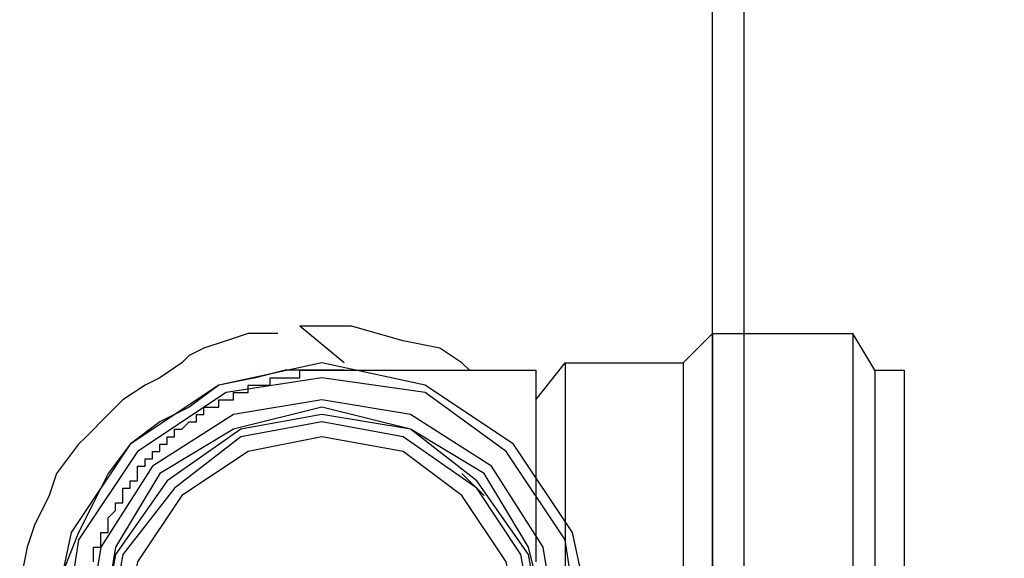
# Model space of a CAD drawing. Extents: x 31774 to 99899, y -21314 to 4594.
# Drawn here: x 32470 to 32493, y -2295 to -2282 of the extents above; entities that cross this region are included whole.
import ezdxf

# ---------------------------------------------------------------- set-up
doc = ezdxf.new("R2010")
doc.units = 0
doc.layers.get('0').update_dxf_attribs({"color": 2, "linetype": 'CONTINUOUS'})

msp = doc.modelspace()

# ---------------------------------------------------------------- linework, layer by layer
at = {"color": 7, "lineweight": 25}
msp.add_line((32486.356, -3029.186), (32486.356, -2189.186), dxfattribs=at)
at = {"color": 7}
msp.add_lwpolyline([(32487.11, -2200.642), (32487.11, -2393.915), (32568.373, -2397.335, 0.202008), (32617.779, -2378.219, 0.209959), (32650.96, -2297.278, 0.209959), (32617.779, -2216.338, 0.202008), (32568.373, -2197.222)], format="xyb", close=True, dxfattribs=at)
at = {"color": 2}
for points in [[(32477.47, -2290.703), (32476.403, -2289.814)], [(32477.114, -2289.814), (32476.403, -2289.814)], [(32477.647, -2289.814), (32477.114, -2289.814)], [(32478.891, -2290.169), (32477.647, -2289.814)], [(32474.626, -2290.169), (32474.093, -2290.347)], [(32475.159, -2289.992), (32474.626, -2290.169)], [(32475.87, -2289.992), (32475.159, -2289.992)], [(32479.78, -2290.347), (32478.891, -2290.169)], [(32485.645, -2290.703), (32486.356, -2289.992)], [(32486.356, -2289.992), (32489.733, -2289.992)], [(32486.356, -2289.992), (32486.356, -2297.278)], [(32490.266, -2290.88), (32489.733, -2289.992)], [(32489.733, -2289.992), (32489.733, -2297.278)], [(32474.093, -2290.347), (32473.737, -2290.525)], [(32480.313, -2290.703), (32479.78, -2290.347)], [(32473.737, -2290.525), (32473.56, -2290.703)], [(32483.512, -2297.278), (32482.979, -2294.79), (32481.557, -2292.658), (32479.425, -2291.236), (32476.936, -2290.703), (32474.448, -2291.236), (32472.316, -2292.658), (32470.894, -2294.79), (32470.361, -2297.278), (32470.894, -2299.767), (32472.316, -2301.899), (32474.448, -2303.321), (32476.936, -2303.854), (32479.425, -2303.321), (32481.557, -2301.899), (32482.979, -2299.767), (32483.512, -2297.278)], [(32473.56, -2290.703), (32473.026, -2291.058)], [(32475.337, -2290.88), (32475.337, -2290.88)], [(32475.337, -2290.88), (32475.337, -2290.88)], [(32475.337, -2290.88), (32475.337, -2290.88)], [(32475.337, -2290.88), (32475.337, -2290.88)], [(32475.337, -2290.88), (32475.337, -2290.88)], [(32475.337, -2290.88), (32475.337, -2290.88)], [(32475.337, -2290.88), (32475.337, -2290.88)], [(32475.337, -2290.88), (32475.337, -2290.88)], [(32475.337, -2290.88), (32475.337, -2290.88)], [(32475.337, -2290.88), (32475.337, -2290.88)], [(32475.337, -2290.88), (32475.337, -2290.88)], [(32475.337, -2290.88), (32475.337, -2290.88)], [(32475.337, -2290.88), (32475.337, -2290.88)], [(32475.337, -2290.88), (32475.337, -2290.88)], [(32475.337, -2290.88), (32475.337, -2290.88)], [(32475.337, -2290.88), (32475.337, -2290.88)], [(32475.337, -2290.88), (32475.337, -2290.88)], [(32475.337, -2290.88), (32475.337, -2290.88)], [(32475.337, -2290.88), (32475.337, -2290.88)], [(32475.337, -2290.88), (32475.337, -2290.88)], [(32475.337, -2290.88), (32475.337, -2290.88)], [(32475.337, -2290.88), (32475.337, -2290.88)], [(32475.337, -2290.88), (32475.337, -2290.88)], [(32475.337, -2290.88), (32475.337, -2290.88)], [(32475.337, -2290.88), (32475.337, -2290.88)], [(32475.337, -2290.88), (32475.337, -2290.88)], [(32475.337, -2290.88), (32475.337, -2290.88)], [(32475.337, -2290.88), (32475.337, -2290.88)], [(32476.048, -2290.88), (32475.337, -2291.058)], [(32475.515, -2290.703), (32475.515, -2290.703)], [(32475.515, -2290.703), (32475.515, -2290.703)], [(32475.515, -2290.703), (32475.515, -2290.703)], [(32475.515, -2290.703), (32475.515, -2290.703)], [(32475.515, -2290.703), (32475.515, -2290.703)], [(32475.515, -2290.703), (32475.515, -2290.703)], [(32475.515, -2290.703), (32475.515, -2290.703)], [(32475.515, -2290.703), (32475.515, -2290.703)], [(32475.515, -2290.703), (32475.515, -2290.703)], [(32475.515, -2290.703), (32475.515, -2290.703)], [(32475.515, -2290.703), (32475.515, -2290.703)], [(32475.515, -2290.703), (32475.515, -2290.703)], [(32475.515, -2290.703), (32475.515, -2290.703)], [(32475.515, -2290.703), (32475.515, -2290.703)], [(32475.515, -2290.703), (32475.515, -2290.703)], [(32475.515, -2290.703), (32475.515, -2290.703)], [(32475.515, -2290.703), (32475.515, -2290.703)], [(32475.515, -2290.703), (32475.515, -2290.703)], [(32475.515, -2290.703), (32475.515, -2290.703)], [(32475.515, -2290.703), (32475.515, -2290.703)], [(32475.515, -2290.703), (32475.515, -2290.703)], [(32475.515, -2290.703), (32475.515, -2290.703)], [(32475.515, -2290.703), (32475.515, -2290.703)], [(32475.515, -2290.703), (32475.515, -2290.703)], [(32475.515, -2290.703), (32475.515, -2290.703)], [(32475.515, -2290.703), (32475.515, -2290.703)], [(32475.515, -2290.703), (32475.515, -2290.703)], [(32476.936, -2290.88), (32476.048, -2290.88)], [(32476.403, -2291.058), (32476.403, -2290.88)], [(32476.403, -2290.88), (32476.403, -2290.88)], [(32476.403, -2290.88), (32476.403, -2290.88)], [(32476.403, -2290.88), (32476.403, -2290.88)], [(32476.403, -2290.88), (32476.581, -2290.88)], [(32476.581, -2290.88), (32476.581, -2290.88)], [(32476.581, -2290.88), (32476.581, -2290.88)], [(32476.581, -2290.88), (32476.581, -2290.88)], [(32476.581, -2290.88), (32476.581, -2290.88)], [(32476.581, -2290.88), (32476.581, -2290.88)], [(32476.581, -2290.88), (32476.759, -2290.88)], [(32476.759, -2290.88), (32476.759, -2290.88)], [(32476.759, -2290.88), (32476.759, -2290.88)], [(32476.759, -2290.88), (32476.759, -2290.88)], [(32476.759, -2290.88), (32476.759, -2290.88)], [(32476.759, -2290.88), (32476.936, -2290.88)], [(32477.47, -2290.88), (32476.936, -2290.88)], [(32476.936, -2290.88), (32476.936, -2290.88)], [(32476.936, -2290.88), (32476.936, -2290.88)], [(32476.936, -2290.88), (32476.936, -2290.88)], [(32476.936, -2290.88), (32476.936, -2290.88)], [(32476.936, -2290.88), (32476.936, -2290.88)], [(32476.936, -2290.88), (32477.114, -2290.88)], [(32477.114, -2290.88), (32477.114, -2290.88)], [(32477.114, -2290.88), (32477.114, -2290.88)], [(32477.114, -2290.88), (32477.114, -2290.88)], [(32477.114, -2290.88), (32477.114, -2290.88)], [(32477.114, -2290.88), (32477.292, -2290.88)], [(32477.292, -2290.88), (32477.292, -2290.88)], [(32477.292, -2290.88), (32477.292, -2290.88)], [(32477.292, -2290.88), (32477.292, -2290.88)], [(32477.292, -2290.88), (32477.292, -2290.88)], [(32477.292, -2290.88), (32477.47, -2290.88)], [(32477.47, -2290.88), (32477.47, -2290.88)], [(32477.47, -2290.88), (32477.47, -2290.88)], [(32477.47, -2290.88), (32477.47, -2290.88)], [(32477.47, -2290.88), (32477.47, -2290.88)], [(32477.47, -2290.88), (32477.647, -2290.88)], [(32477.647, -2290.88), (32477.647, -2290.88)], [(32477.647, -2290.88), (32477.825, -2290.88)], [(32477.647, -2290.88), (32477.647, -2290.88)], [(32477.647, -2290.88), (32477.647, -2290.88)], [(32477.647, -2290.88), (32477.647, -2290.88)], [(32477.647, -2290.88), (32477.647, -2290.88)], [(32477.825, -2290.88), (32477.825, -2290.88)], [(32477.825, -2290.88), (32477.825, -2290.88)], [(32477.825, -2290.88), (32477.825, -2290.88)], [(32477.825, -2290.88), (32477.825, -2290.88)], [(32477.825, -2290.88), (32477.825, -2290.88)], [(32477.825, -2290.88), (32477.825, -2290.88)], [(32477.825, -2290.88), (32477.825, -2290.88)], [(32477.825, -2290.88), (32477.825, -2290.88)], [(32477.825, -2290.88), (32477.825, -2290.88)], [(32477.825, -2290.88), (32477.825, -2290.88)], [(32477.825, -2290.88), (32477.825, -2290.88)], [(32477.825, -2290.88), (32477.825, -2290.88)], [(32477.825, -2290.88), (32477.825, -2290.88)], [(32477.825, -2290.88), (32477.825, -2290.88)], [(32477.825, -2290.88), (32477.825, -2290.88)], [(32477.825, -2290.88), (32477.825, -2290.88)], [(32477.825, -2290.88), (32477.825, -2290.88)], [(32477.825, -2290.88), (32477.825, -2290.88)], [(32477.825, -2290.88), (32477.825, -2290.88)], [(32477.825, -2290.88), (32477.825, -2290.88)], [(32477.825, -2290.88), (32477.825, -2290.88)], [(32477.825, -2290.88), (32477.825, -2290.88)], [(32477.825, -2290.88), (32477.825, -2290.88)], [(32477.825, -2290.88), (32477.825, -2290.88)], [(32477.825, -2290.88), (32477.825, -2290.88)], [(32477.825, -2290.88), (32477.825, -2290.88)], [(32477.825, -2290.88), (32477.825, -2290.88)], [(32477.825, -2290.88), (32477.825, -2290.88)], [(32477.825, -2290.88), (32477.825, -2290.88)], [(32477.825, -2290.88), (32478.003, -2290.88)], [(32478.003, -2290.88), (32478.003, -2290.88)], [(32478.003, -2290.88), (32478.003, -2290.88)], [(32478.003, -2290.88), (32478.003, -2290.88)], [(32478.003, -2290.88), (32478.003, -2290.88)], [(32478.003, -2290.88), (32478.003, -2290.88)], [(32478.003, -2290.88), (32478.003, -2290.88)], [(32478.003, -2290.88), (32478.003, -2290.88)], [(32478.003, -2290.88), (32478.003, -2290.88)], [(32478.003, -2290.88), (32478.003, -2290.88)], [(32478.003, -2290.88), (32478.003, -2290.88)], [(32478.003, -2290.88), (32478.003, -2290.88)], [(32478.003, -2290.88), (32478.003, -2290.88)], [(32478.003, -2290.88), (32478.003, -2290.88)], [(32478.003, -2290.88), (32478.003, -2290.88)], [(32478.003, -2290.88), (32478.003, -2290.88)], [(32478.003, -2290.88), (32478.003, -2290.88)], [(32478.003, -2290.88), (32478.003, -2290.88)], [(32478.003, -2290.88), (32478.003, -2290.88)], [(32478.003, -2290.88), (32478.003, -2290.88)], [(32478.003, -2290.88), (32478.003, -2290.88)], [(32478.003, -2290.88), (32478.003, -2290.88)], [(32478.003, -2290.88), (32478.003, -2290.88)], [(32478.003, -2290.88), (32478.181, -2290.88)], [(32478.181, -2290.88), (32478.181, -2290.88)], [(32478.181, -2290.88), (32478.181, -2290.88)], [(32478.181, -2290.88), (32478.181, -2290.88)], [(32478.181, -2290.88), (32478.181, -2290.88)], [(32478.181, -2290.88), (32478.181, -2290.88)], [(32478.181, -2290.88), (32478.181, -2290.88)], [(32478.181, -2290.88), (32478.181, -2290.88)], [(32478.181, -2290.88), (32478.181, -2290.88)], [(32478.181, -2290.88), (32478.181, -2290.88)], [(32478.181, -2290.88), (32478.181, -2290.88)], [(32478.181, -2290.88), (32478.181, -2290.88)], [(32478.181, -2290.88), (32478.181, -2290.88)], [(32478.181, -2290.88), (32478.181, -2290.88)], [(32478.181, -2290.88), (32478.181, -2290.88)], [(32478.181, -2290.88), (32478.181, -2290.88)], [(32478.181, -2290.88), (32478.181, -2290.88)], [(32478.181, -2290.88), (32478.181, -2290.88)], [(32478.181, -2290.88), (32478.181, -2290.88)], [(32478.181, -2290.88), (32478.181, -2290.88)], [(32478.181, -2290.88), (32478.358, -2290.88)], [(32478.358, -2290.88), (32478.358, -2290.88)], [(32478.358, -2290.88), (32478.358, -2290.88)], [(32478.358, -2290.88), (32478.358, -2290.88)], [(32478.358, -2290.88), (32478.358, -2290.88)], [(32478.358, -2290.88), (32478.358, -2290.88)], [(32478.358, -2290.88), (32478.358, -2290.88)], [(32478.358, -2290.88), (32478.358, -2290.88)], [(32478.358, -2290.88), (32478.358, -2290.88)], [(32478.358, -2290.88), (32478.358, -2290.88)], [(32478.358, -2290.88), (32478.358, -2290.88)], [(32478.358, -2290.88), (32478.358, -2290.88)], [(32478.358, -2290.88), (32478.358, -2290.88)], [(32478.358, -2290.88), (32478.358, -2290.88)], [(32478.358, -2290.88), (32478.358, -2290.88)], [(32478.358, -2290.88), (32478.358, -2290.88)], [(32478.358, -2290.88), (32478.358, -2290.88)], [(32478.358, -2290.88), (32478.536, -2290.88)], [(32478.536, -2290.88), (32478.536, -2290.88)], [(32478.536, -2290.88), (32478.536, -2290.88)], [(32478.536, -2290.88), (32478.536, -2290.88)], [(32478.536, -2290.88), (32478.536, -2290.88)], [(32478.536, -2290.88), (32478.536, -2290.88)], [(32478.536, -2290.88), (32478.536, -2290.88)], [(32478.536, -2290.88), (32478.536, -2290.88)], [(32478.536, -2290.88), (32478.536, -2290.88)], [(32478.536, -2290.88), (32478.536, -2290.88)], [(32478.536, -2290.88), (32478.536, -2290.88)], [(32478.536, -2290.88), (32478.536, -2290.88)], [(32478.536, -2290.88), (32478.536, -2290.88)], [(32478.536, -2290.88), (32478.536, -2290.88)], [(32478.536, -2290.88), (32478.536, -2290.88)], [(32478.536, -2290.88), (32478.536, -2290.88)], [(32478.536, -2290.88), (32478.714, -2290.88)], [(32478.714, -2290.88), (32478.714, -2290.88)], [(32478.714, -2290.88), (32478.714, -2290.88)], [(32478.714, -2290.88), (32478.714, -2290.88)], [(32478.714, -2290.88), (32478.714, -2290.88)], [(32478.714, -2290.88), (32478.714, -2290.88)], [(32478.714, -2290.88), (32478.714, -2290.88)], [(32478.714, -2290.88), (32478.714, -2290.88)], [(32478.714, -2290.88), (32478.714, -2290.88)], [(32478.714, -2290.88), (32478.714, -2290.88)], [(32478.714, -2290.88), (32478.714, -2290.88)], [(32478.714, -2290.88), (32478.714, -2290.88)], [(32478.714, -2290.88), (32478.714, -2290.88)], [(32478.714, -2290.88), (32478.714, -2290.88)], [(32478.714, -2290.88), (32478.714, -2290.88)], [(32478.714, -2290.88), (32478.891, -2290.88)], [(32478.891, -2290.88), (32478.891, -2290.88)], [(32478.891, -2290.88), (32478.891, -2290.88)], [(32478.891, -2290.88), (32478.891, -2290.88)], [(32478.891, -2290.88), (32478.891, -2290.88)], [(32478.891, -2290.88), (32478.891, -2290.88)], [(32478.891, -2290.88), (32478.891, -2290.88)], [(32478.891, -2290.88), (32478.891, -2290.88)], [(32478.891, -2290.88), (32478.891, -2290.88)], [(32478.891, -2290.88), (32478.891, -2290.88)], [(32478.891, -2290.88), (32478.891, -2290.88)], [(32478.891, -2290.88), (32478.891, -2290.88)], [(32478.891, -2290.88), (32478.891, -2290.88)], [(32478.891, -2290.88), (32479.069, -2290.88)], [(32479.069, -2290.88), (32479.069, -2290.88)], [(32479.069, -2290.88), (32479.069, -2290.88)], [(32479.069, -2290.88), (32479.069, -2290.88)], [(32479.069, -2290.88), (32479.069, -2290.88)], [(32479.069, -2290.88), (32479.069, -2290.88)], [(32479.069, -2290.88), (32479.069, -2290.88)], [(32479.069, -2290.88), (32479.069, -2290.88)], [(32479.069, -2290.88), (32479.069, -2290.88)], [(32479.069, -2290.88), (32479.069, -2290.88)], [(32479.069, -2290.88), (32479.069, -2290.88)], [(32479.069, -2290.88), (32479.069, -2290.88)], [(32479.069, -2290.88), (32479.069, -2290.88)], [(32479.069, -2290.88), (32479.247, -2290.88)], [(32479.247, -2290.88), (32479.247, -2290.88)], [(32479.247, -2290.88), (32479.247, -2290.88)], [(32479.247, -2290.88), (32479.247, -2290.88)], [(32479.247, -2290.88), (32479.247, -2290.88)], [(32479.247, -2290.88), (32479.247, -2290.88)], [(32479.247, -2290.88), (32479.247, -2290.88)], [(32479.247, -2290.88), (32479.247, -2290.88)], [(32479.247, -2290.88), (32479.247, -2290.88)], [(32479.247, -2290.88), (32479.247, -2290.88)], [(32479.247, -2290.88), (32479.247, -2290.88)], [(32479.247, -2290.88), (32479.247, -2290.88)], [(32479.247, -2290.88), (32479.425, -2290.88)], [(32479.425, -2290.88), (32479.425, -2290.88)], [(32479.425, -2290.88), (32479.425, -2290.88)], [(32479.425, -2290.88), (32479.425, -2290.88)], [(32479.425, -2290.88), (32479.425, -2290.88)], [(32479.425, -2290.88), (32479.425, -2290.88)], [(32479.425, -2290.88), (32479.425, -2290.88)], [(32479.425, -2290.88), (32479.425, -2290.88)], [(32479.425, -2290.88), (32479.425, -2290.88)], [(32479.425, -2290.88), (32479.425, -2290.88)], [(32479.425, -2290.88), (32479.425, -2290.88)], [(32479.425, -2290.88), (32479.425, -2290.88)], [(32479.425, -2290.88), (32479.602, -2290.88)], [(32479.602, -2290.88), (32479.602, -2290.88)], [(32479.602, -2290.88), (32479.602, -2290.88)], [(32479.602, -2290.88), (32479.602, -2290.88)], [(32479.602, -2290.88), (32479.602, -2290.88)], [(32479.602, -2290.88), (32479.602, -2290.88)], [(32479.602, -2290.88), (32479.602, -2290.88)], [(32479.602, -2290.88), (32479.602, -2290.88)], [(32479.602, -2290.88), (32479.602, -2290.88)], [(32479.602, -2290.88), (32479.602, -2290.88)], [(32479.602, -2290.88), (32479.602, -2290.88)], [(32479.602, -2290.88), (32479.78, -2290.88)], [(32479.78, -2290.88), (32479.78, -2290.88)], [(32479.78, -2290.88), (32479.78, -2290.88)], [(32479.78, -2290.88), (32479.78, -2290.88)], [(32479.78, -2290.88), (32479.78, -2290.88)], [(32479.78, -2290.88), (32479.78, -2290.88)], [(32479.78, -2290.88), (32479.78, -2290.88)], [(32479.78, -2290.88), (32479.78, -2290.88)], [(32479.78, -2290.88), (32479.78, -2290.88)], [(32479.78, -2290.88), (32479.78, -2290.88)], [(32479.78, -2290.88), (32479.78, -2290.88)], [(32479.78, -2290.88), (32479.958, -2290.88)], [(32479.958, -2290.88), (32479.958, -2290.88)], [(32479.958, -2290.88), (32479.958, -2290.88)], [(32479.958, -2290.88), (32479.958, -2290.88)], [(32479.958, -2290.88), (32479.958, -2290.88)], [(32479.958, -2290.88), (32479.958, -2290.88)], [(32479.958, -2290.88), (32479.958, -2290.88)], [(32479.958, -2290.88), (32479.958, -2290.88)], [(32479.958, -2290.88), (32479.958, -2290.88)], [(32479.958, -2290.88), (32479.958, -2290.88)], [(32479.958, -2290.88), (32479.958, -2290.88)], [(32479.958, -2290.88), (32480.135, -2290.88)], [(32480.135, -2290.88), (32480.135, -2290.88)], [(32480.135, -2290.88), (32480.135, -2290.88)], [(32480.135, -2290.88), (32480.135, -2290.88)], [(32480.135, -2290.88), (32480.135, -2290.88)], [(32480.135, -2290.88), (32480.135, -2290.88)], [(32480.135, -2290.88), (32480.135, -2290.88)], [(32480.135, -2290.88), (32480.135, -2290.88)], [(32480.135, -2290.88), (32480.135, -2290.88)], [(32480.135, -2290.88), (32480.135, -2290.88)], [(32480.135, -2290.88), (32480.313, -2290.88)], [(32480.491, -2290.88), (32480.313, -2290.703)], [(32480.313, -2290.88), (32480.313, -2290.88)], [(32480.313, -2290.88), (32480.313, -2290.88)], [(32480.313, -2290.88), (32480.313, -2290.88)], [(32480.313, -2290.88), (32480.313, -2290.88)], [(32480.313, -2290.88), (32480.313, -2290.88)], [(32480.313, -2290.88), (32480.313, -2290.88)], [(32480.313, -2290.88), (32480.313, -2290.88)], [(32480.313, -2290.88), (32480.313, -2290.88)], [(32480.313, -2290.88), (32480.313, -2290.88)], [(32480.313, -2290.88), (32480.491, -2290.88)], [(32480.491, -2290.88), (32480.491, -2290.88)], [(32480.491, -2290.88), (32480.491, -2290.88)], [(32480.491, -2290.88), (32480.491, -2290.88)], [(32480.491, -2290.88), (32480.491, -2290.88)], [(32480.491, -2290.88), (32480.491, -2290.88)], [(32480.491, -2290.88), (32480.491, -2290.88)], [(32480.491, -2290.88), (32480.491, -2290.88)], [(32480.491, -2290.88), (32480.491, -2290.88)], [(32480.491, -2290.88), (32480.491, -2290.88)], [(32480.491, -2290.88), (32480.669, -2290.88)], [(32480.669, -2290.88), (32480.669, -2290.88)], [(32480.669, -2290.88), (32480.669, -2290.88)], [(32480.669, -2290.88), (32480.669, -2290.88)], [(32480.669, -2290.88), (32480.669, -2290.88)], [(32480.669, -2290.88), (32480.669, -2290.88)], [(32480.669, -2290.88), (32480.669, -2290.88)], [(32480.669, -2290.88), (32480.669, -2290.88)], [(32480.669, -2290.88), (32480.669, -2290.88)], [(32480.669, -2290.88), (32480.669, -2290.88)], [(32480.669, -2290.88), (32480.846, -2290.88)], [(32480.846, -2290.88), (32480.846, -2290.88)], [(32480.846, -2290.88), (32480.846, -2290.88)], [(32480.846, -2290.88), (32480.846, -2290.88)], [(32480.846, -2290.88), (32480.846, -2290.88)], [(32480.846, -2290.88), (32480.846, -2290.88)], [(32480.846, -2290.88), (32480.846, -2290.88)], [(32480.846, -2290.88), (32480.846, -2290.88)], [(32480.846, -2290.88), (32480.846, -2290.88)], [(32480.846, -2290.88), (32480.846, -2290.88)], [(32480.846, -2290.88), (32481.024, -2290.88)], [(32481.024, -2290.88), (32481.024, -2290.88)], [(32481.024, -2290.88), (32481.024, -2290.88)], [(32481.024, -2290.88), (32481.024, -2290.88)], [(32481.024, -2290.88), (32481.024, -2290.88)], [(32481.024, -2290.88), (32481.024, -2290.88)], [(32481.024, -2290.88), (32481.024, -2290.88)], [(32481.024, -2290.88), (32481.024, -2290.88)], [(32481.024, -2290.88), (32481.024, -2290.88)], [(32481.024, -2290.88), (32481.202, -2290.88)], [(32481.202, -2290.88), (32481.202, -2290.88)], [(32481.202, -2290.88), (32481.202, -2290.88)], [(32481.202, -2290.88), (32481.202, -2290.88)], [(32481.202, -2290.88), (32481.202, -2290.88)], [(32481.202, -2290.88), (32481.202, -2290.88)], [(32481.202, -2290.88), (32481.202, -2290.88)], [(32481.202, -2290.88), (32481.202, -2290.88)], [(32481.202, -2290.88), (32481.202, -2290.88)], [(32481.202, -2290.88), (32481.202, -2290.88)], [(32481.202, -2290.88), (32481.38, -2290.88)], [(32481.38, -2290.88), (32481.38, -2290.88)], [(32481.38, -2290.88), (32481.38, -2290.88)], [(32481.38, -2290.88), (32481.38, -2290.88)], [(32481.38, -2290.88), (32481.38, -2290.88)], [(32481.38, -2290.88), (32481.38, -2290.88)], [(32481.38, -2290.88), (32481.38, -2290.88)], [(32481.38, -2290.88), (32481.38, -2290.88)], [(32481.38, -2290.88), (32481.38, -2290.88)], [(32481.38, -2290.88), (32481.557, -2290.88)], [(32481.557, -2290.88), (32481.557, -2290.88)], [(32481.557, -2290.88), (32481.557, -2290.88)], [(32481.557, -2290.88), (32481.557, -2290.88)], [(32481.557, -2290.88), (32481.557, -2290.88)], [(32481.557, -2290.88), (32481.557, -2290.88)], [(32481.557, -2290.88), (32481.557, -2290.88)], [(32481.557, -2290.88), (32481.557, -2290.88)], [(32481.557, -2290.88), (32481.557, -2290.88)], [(32481.557, -2290.88), (32481.735, -2290.88)], [(32481.735, -2290.88), (32481.735, -2290.88)], [(32481.735, -2290.88), (32481.735, -2290.88)], [(32481.735, -2290.88), (32481.735, -2290.88)], [(32481.735, -2290.88), (32481.735, -2290.88)], [(32481.735, -2290.88), (32481.735, -2290.88)], [(32481.735, -2290.88), (32481.735, -2290.88)], [(32481.735, -2290.88), (32481.735, -2290.88)], [(32481.735, -2290.88), (32481.735, -2290.88)], [(32481.735, -2290.88), (32481.913, -2290.88)], [(32481.913, -2290.88), (32481.913, -2290.88)], [(32481.913, -2290.88), (32481.913, -2290.88)], [(32481.913, -2290.88), (32481.913, -2290.88)], [(32481.913, -2290.88), (32481.913, -2290.88)], [(32481.913, -2290.88), (32481.913, -2290.88)], [(32481.913, -2290.88), (32481.913, -2290.88)], [(32481.913, -2290.88), (32481.913, -2290.88)], [(32481.913, -2290.88), (32481.913, -2290.88)], [(32481.913, -2290.88), (32482.09, -2290.88)], [(32482.09, -2291.591), (32482.801, -2290.703)], [(32482.09, -2290.88), (32482.09, -2290.88)], [(32482.09, -2290.88), (32482.09, -2290.88)], [(32482.09, -2290.88), (32482.09, -2290.88)], [(32482.09, -2290.88), (32482.09, -2290.88)], [(32482.09, -2290.88), (32482.09, -2290.88)], [(32482.09, -2290.88), (32482.09, -2290.88)], [(32482.09, -2290.88), (32482.09, -2290.88)], [(32482.09, -2290.88), (32482.09, -2290.88)], [(32482.09, -2290.88), (32482.09, -2290.88)], [(32482.09, -2290.88), (32482.09, -2290.88)], [(32482.09, -2290.88), (32482.09, -2290.88)], [(32482.09, -2290.88), (32482.09, -2290.88)], [(32482.09, -2290.88), (32482.09, -2290.88)], [(32482.09, -2290.88), (32482.09, -2290.88)], [(32482.09, -2290.88), (32482.09, -2290.88)], [(32482.09, -2290.88), (32482.09, -2290.88)], [(32482.09, -2290.88), (32482.09, -2290.88)], [(32482.09, -2290.88), (32482.09, -2290.88)], [(32482.09, -2290.88), (32482.09, -2290.88)], [(32482.09, -2290.88), (32482.09, -2290.88)], [(32482.09, -2290.88), (32482.09, -2290.88)], [(32482.09, -2290.88), (32482.09, -2290.88)], [(32482.09, -2290.88), (32482.09, -2290.88)], [(32482.09, -2290.88), (32482.09, -2290.88)], [(32482.09, -2290.88), (32482.09, -2290.88)], [(32482.09, -2290.88), (32482.09, -2290.88)], [(32482.09, -2290.88), (32482.09, -2290.88)], [(32482.09, -2290.88), (32482.09, -2290.88)], [(32482.09, -2290.88), (32482.09, -2290.88)], [(32482.09, -2290.88), (32482.09, -2290.88)], [(32482.09, -2290.88), (32482.09, -2290.88)], [(32482.09, -2290.88), (32482.09, -2290.88)], [(32482.09, -2290.88), (32482.09, -2290.88)], [(32482.09, -2290.88), (32482.09, -2290.88)], [(32482.09, -2290.88), (32482.09, -2290.88)], [(32482.09, -2290.88), (32482.09, -2290.88)], [(32482.09, -2290.88), (32482.09, -2290.88)], [(32482.09, -2290.88), (32482.09, -2290.88)], [(32482.09, -2290.88), (32482.09, -2290.88)], [(32482.09, -2290.88), (32482.09, -2290.88)], [(32482.09, -2290.88), (32482.09, -2290.88)], [(32482.09, -2290.88), (32482.09, -2290.88)], [(32482.09, -2290.88), (32482.09, -2290.88)], [(32482.09, -2290.88), (32482.09, -2290.88)], [(32482.09, -2290.88), (32482.09, -2290.88)], [(32482.09, -2290.88), (32482.09, -2290.88)], [(32482.09, -2290.88), (32482.09, -2290.88)], [(32482.09, -2290.88), (32482.09, -2290.88)], [(32482.09, -2290.88), (32482.09, -2290.88)], [(32482.09, -2290.88), (32482.09, -2290.88)], [(32482.09, -2290.88), (32482.09, -2290.88)], [(32482.09, -2290.88), (32482.09, -2290.88)], [(32482.09, -2290.88), (32482.09, -2290.88)], [(32482.09, -2290.88), (32482.09, -2290.88)], [(32482.09, -2290.88), (32482.09, -2291.058)], [(32482.801, -2290.703), (32482.801, -2303.854)], [(32482.801, -2290.703), (32485.645, -2290.703)], [(32485.645, -2290.703), (32485.645, -2297.278)], [(32490.266, -2290.88), (32490.977, -2290.88)], [(32490.266, -2290.88), (32490.266, -2297.278)], [(32490.977, -2290.88), (32490.977, -2297.278)], [(32483.157, -2297.278), (32482.801, -2294.968), (32481.38, -2292.835), (32479.425, -2291.413), (32476.936, -2291.058), (32474.626, -2291.413), (32472.493, -2292.835), (32471.071, -2294.968), (32470.716, -2297.278), (32471.071, -2299.767), (32472.493, -2301.721), (32474.626, -2303.143), (32476.936, -2303.499), (32479.425, -2303.143), (32481.38, -2301.721), (32482.801, -2299.767), (32483.157, -2297.278)], [(32473.026, -2291.058), (32472.671, -2291.236)], [(32475.337, -2291.058), (32474.448, -2291.236)], [(32475.692, -2291.236), (32475.692, -2291.058)], [(32475.692, -2291.058), (32475.692, -2291.058)], [(32475.692, -2291.058), (32475.692, -2291.058)], [(32475.692, -2291.058), (32475.87, -2291.058)], [(32475.87, -2291.058), (32475.87, -2291.058)], [(32475.87, -2291.058), (32475.87, -2291.058)], [(32475.87, -2291.058), (32475.87, -2291.058)], [(32475.87, -2291.058), (32475.87, -2291.058)], [(32475.87, -2291.058), (32475.87, -2291.058)], [(32475.87, -2291.058), (32476.048, -2291.058)], [(32476.048, -2291.058), (32476.048, -2291.058)], [(32476.048, -2291.058), (32476.048, -2291.058)], [(32476.048, -2291.058), (32476.048, -2291.058)], [(32476.048, -2291.058), (32476.048, -2291.058)], [(32476.048, -2291.058), (32476.048, -2291.058)], [(32476.048, -2291.058), (32476.226, -2291.058)], [(32476.226, -2291.058), (32476.226, -2291.058)], [(32476.226, -2291.058), (32476.226, -2291.058)], [(32476.226, -2291.058), (32476.226, -2291.058)], [(32476.226, -2291.058), (32476.226, -2291.058)], [(32476.226, -2291.058), (32476.403, -2291.058)], [(32476.403, -2291.058), (32476.403, -2291.058)], [(32482.09, -2291.058), (32482.09, -2291.058)], [(32482.09, -2291.058), (32482.09, -2291.058)], [(32482.09, -2291.058), (32482.09, -2291.058)], [(32482.09, -2291.058), (32482.09, -2291.058)], [(32482.09, -2291.058), (32482.09, -2291.058)], [(32482.09, -2291.058), (32482.09, -2291.058)], [(32482.09, -2291.058), (32482.09, -2291.058)], [(32482.09, -2291.058), (32482.09, -2291.058)], [(32482.09, -2291.058), (32482.09, -2291.058)], [(32482.09, -2291.058), (32482.09, -2291.058)], [(32482.09, -2291.058), (32482.09, -2291.058)], [(32482.09, -2291.058), (32482.09, -2291.058)], [(32482.09, -2291.058), (32482.09, -2291.058)], [(32482.09, -2291.058), (32482.09, -2291.058)], [(32482.09, -2291.058), (32482.09, -2291.058)], [(32482.09, -2291.058), (32482.09, -2291.058)], [(32482.09, -2291.058), (32482.09, -2291.058)], [(32482.09, -2291.058), (32482.09, -2291.058)], [(32482.09, -2291.058), (32482.09, -2291.058)], [(32482.09, -2291.058), (32482.09, -2291.058)], [(32482.09, -2291.058), (32482.09, -2291.236)], [(32472.671, -2291.236), (32472.138, -2291.591)], [(32474.448, -2291.236), (32473.737, -2291.769)], [(32475.159, -2291.413), (32475.159, -2291.236)], [(32475.159, -2291.236), (32475.159, -2291.236)], [(32475.159, -2291.236), (32475.337, -2291.236)], [(32475.337, -2291.236), (32475.337, -2291.236)], [(32475.337, -2291.236), (32475.337, -2291.236)], [(32475.337, -2291.236), (32475.337, -2291.236)], [(32475.337, -2291.236), (32475.337, -2291.236)], [(32475.337, -2291.236), (32475.337, -2291.236)], [(32475.337, -2291.236), (32475.515, -2291.236)], [(32475.515, -2291.236), (32475.515, -2291.236)], [(32475.515, -2291.236), (32475.515, -2291.236)], [(32475.515, -2291.236), (32475.515, -2291.236)], [(32475.515, -2291.236), (32475.515, -2291.236)], [(32475.515, -2291.236), (32475.515, -2291.236)], [(32475.515, -2291.236), (32475.692, -2291.236)], [(32475.692, -2291.236), (32475.692, -2291.236)], [(32475.692, -2291.236), (32475.692, -2291.236)], [(32482.09, -2291.236), (32482.09, -2291.236)], [(32482.09, -2291.236), (32482.09, -2291.236)], [(32482.09, -2291.236), (32482.09, -2291.236)], [(32482.09, -2291.236), (32482.09, -2291.236)], [(32482.09, -2291.236), (32482.09, -2291.236)], [(32482.09, -2291.236), (32482.09, -2291.236)], [(32482.09, -2291.236), (32482.09, -2291.236)], [(32482.09, -2291.236), (32482.09, -2291.236)], [(32482.09, -2291.236), (32482.09, -2291.236)], [(32482.09, -2291.236), (32482.09, -2291.236)], [(32482.09, -2291.236), (32482.09, -2291.236)], [(32482.09, -2291.236), (32482.09, -2291.236)], [(32482.09, -2291.236), (32482.09, -2291.236)], [(32482.09, -2291.236), (32482.09, -2291.236)], [(32482.09, -2291.236), (32482.09, -2291.413)], [(32482.624, -2297.278), (32482.268, -2295.146), (32481.024, -2293.191), (32479.069, -2291.947), (32476.936, -2291.591), (32474.804, -2291.947), (32472.849, -2293.191), (32471.605, -2295.146), (32471.249, -2297.278), (32471.605, -2299.411), (32472.849, -2301.366), (32474.804, -2302.61), (32476.936, -2302.966), (32479.069, -2302.61), (32481.024, -2301.366), (32482.268, -2299.411), (32482.624, -2297.278)], [(32472.138, -2291.591), (32471.782, -2291.947)], [(32474.448, -2291.769), (32474.448, -2291.591)], [(32474.448, -2291.591), (32474.448, -2291.591)], [(32474.448, -2291.591), (32474.448, -2291.591)], [(32474.448, -2291.591), (32474.626, -2291.591)], [(32474.626, -2291.591), (32474.626, -2291.591)], [(32474.626, -2291.591), (32474.626, -2291.591)], [(32474.626, -2291.591), (32474.626, -2291.591)], [(32474.626, -2291.591), (32474.626, -2291.591)], [(32474.626, -2291.591), (32474.626, -2291.591)], [(32474.626, -2291.591), (32474.804, -2291.591)], [(32474.804, -2291.591), (32474.804, -2291.413)], [(32474.804, -2291.413), (32474.804, -2291.413)], [(32474.804, -2291.413), (32474.804, -2291.413)], [(32474.804, -2291.413), (32474.981, -2291.413)], [(32474.804, -2291.591), (32474.804, -2291.591)], [(32474.804, -2291.591), (32474.804, -2291.591)], [(32474.981, -2291.413), (32474.981, -2291.413)], [(32474.981, -2291.413), (32474.981, -2291.413)], [(32474.981, -2291.413), (32474.981, -2291.413)], [(32474.981, -2291.413), (32474.981, -2291.413)], [(32474.981, -2291.413), (32474.981, -2291.413)], [(32474.981, -2291.413), (32475.159, -2291.413)], [(32475.159, -2291.413), (32475.159, -2291.413)], [(32475.159, -2291.413), (32475.159, -2291.413)], [(32475.159, -2291.413), (32475.159, -2291.413)], [(32482.09, -2291.413), (32482.09, -2291.413)], [(32482.09, -2291.413), (32482.09, -2291.413)], [(32482.09, -2291.413), (32482.09, -2291.413)], [(32482.09, -2291.413), (32482.09, -2291.413)], [(32482.09, -2291.413), (32482.09, -2291.413)], [(32482.09, -2291.413), (32482.09, -2291.413)], [(32482.09, -2291.413), (32482.09, -2291.413)], [(32482.09, -2291.413), (32482.09, -2291.413)], [(32482.09, -2291.413), (32482.09, -2291.413)], [(32482.09, -2291.413), (32482.09, -2291.413)], [(32482.09, -2291.413), (32482.09, -2291.413)], [(32482.09, -2291.413), (32482.09, -2291.413)], [(32482.09, -2291.413), (32482.09, -2291.413)], [(32482.09, -2291.413), (32482.09, -2291.591)], [(32482.09, -2291.591), (32482.09, -2291.591)], [(32482.09, -2291.591), (32482.09, -2291.591)], [(32482.09, -2291.591), (32482.09, -2291.591)], [(32482.09, -2291.591), (32482.09, -2291.591)], [(32482.09, -2291.591), (32482.09, -2291.591)], [(32482.09, -2291.591), (32482.09, -2291.591)], [(32482.09, -2291.591), (32482.09, -2291.591)], [(32482.09, -2291.591), (32482.09, -2291.591)], [(32482.09, -2291.591), (32482.09, -2291.591)], [(32482.09, -2291.591), (32482.09, -2291.591)], [(32482.09, -2291.591), (32482.09, -2291.769)], [(32482.446, -2297.278), (32481.913, -2295.146), (32480.846, -2293.368), (32479.069, -2292.302), (32476.936, -2291.769), (32474.804, -2292.302), (32473.026, -2293.368), (32471.96, -2295.146), (32471.605, -2297.278), (32471.96, -2299.411), (32473.026, -2301.188), (32474.804, -2302.255), (32476.936, -2302.788), (32479.069, -2302.255), (32480.846, -2301.188), (32481.913, -2299.411), (32482.446, -2297.278)], [(32473.737, -2291.769), (32473.026, -2292.124)], [(32474.093, -2291.947), (32474.093, -2291.769)], [(32474.093, -2291.769), (32474.271, -2291.769)], [(32474.271, -2291.769), (32474.271, -2291.769)], [(32474.271, -2291.769), (32474.271, -2291.769)], [(32474.271, -2291.769), (32474.271, -2291.769)], [(32474.271, -2291.769), (32474.271, -2291.769)], [(32474.271, -2291.769), (32474.271, -2291.769)], [(32474.271, -2291.769), (32474.271, -2291.769)], [(32474.271, -2291.769), (32474.448, -2291.769)], [(32474.448, -2291.769), (32474.448, -2291.769)], [(32474.448, -2291.769), (32474.448, -2291.769)], [(32482.09, -2291.769), (32482.09, -2291.769)], [(32482.09, -2291.769), (32482.09, -2291.769)], [(32482.09, -2291.769), (32482.09, -2291.769)], [(32482.09, -2291.769), (32482.09, -2291.769)], [(32482.09, -2291.769), (32482.09, -2291.769)], [(32482.09, -2291.769), (32482.09, -2291.769)], [(32482.09, -2291.769), (32482.09, -2291.769)], [(32482.09, -2291.769), (32482.09, -2291.769)], [(32482.09, -2291.769), (32482.09, -2291.769)], [(32482.09, -2291.769), (32482.09, -2291.769)], [(32482.09, -2291.769), (32482.09, -2291.947)], [(32471.782, -2291.947), (32471.249, -2292.48)], [(32473.915, -2292.124), (32473.915, -2291.947)], [(32473.915, -2291.947), (32473.915, -2291.947)], [(32473.915, -2291.947), (32473.915, -2291.947)], [(32473.915, -2291.947), (32473.915, -2291.947)], [(32473.915, -2291.947), (32474.093, -2291.947)], [(32474.093, -2291.947), (32474.093, -2291.947)], [(32474.093, -2291.947), (32474.093, -2291.947)], [(32474.093, -2291.947), (32474.093, -2291.947)], [(32474.093, -2291.947), (32474.093, -2291.947)], [(32474.093, -2291.947), (32474.093, -2291.947)], [(32482.09, -2291.947), (32482.09, -2291.947)], [(32482.09, -2291.947), (32482.09, -2291.947)], [(32482.09, -2291.947), (32482.09, -2291.947)], [(32482.09, -2291.947), (32482.09, -2291.947)], [(32482.09, -2291.947), (32482.09, -2291.947)], [(32482.09, -2291.947), (32482.09, -2291.947)], [(32482.09, -2291.947), (32482.09, -2291.947)], [(32482.09, -2291.947), (32482.09, -2291.947)], [(32482.09, -2291.947), (32482.09, -2291.947)], [(32482.09, -2291.947), (32482.09, -2292.124)], [(32482.09, -2297.278), (32481.735, -2295.323), (32480.669, -2293.724), (32478.891, -2292.48), (32476.936, -2292.124), (32474.981, -2292.48), (32473.382, -2293.724), (32472.138, -2295.323), (32471.782, -2297.278), (32472.138, -2299.233), (32473.382, -2300.833), (32474.981, -2302.077), (32476.936, -2302.432), (32478.891, -2302.077), (32480.669, -2300.833), (32481.735, -2299.233), (32482.09, -2297.278)], [(32473.026, -2292.124), (32472.316, -2292.658)], [(32473.382, -2292.48), (32473.382, -2292.302)], [(32473.382, -2292.302), (32473.56, -2292.302)], [(32473.56, -2292.302), (32473.737, -2292.124)], [(32473.56, -2292.302), (32473.56, -2292.302)], [(32473.56, -2292.302), (32473.56, -2292.302)], [(32473.56, -2292.302), (32473.56, -2292.302)], [(32473.56, -2292.302), (32473.56, -2292.302)], [(32473.56, -2292.302), (32473.56, -2292.302)], [(32473.56, -2292.302), (32473.56, -2292.302)], [(32473.56, -2292.302), (32473.56, -2292.302)], [(32473.737, -2292.124), (32473.737, -2292.124)], [(32473.737, -2292.124), (32473.737, -2292.124)], [(32473.737, -2292.124), (32473.737, -2292.124)], [(32473.737, -2292.124), (32473.737, -2292.124)], [(32473.737, -2292.124), (32473.737, -2292.124)], [(32473.737, -2292.124), (32473.737, -2292.124)], [(32473.737, -2292.124), (32473.915, -2292.124)], [(32473.915, -2292.124), (32473.915, -2292.124)], [(32482.09, -2292.124), (32482.09, -2292.124)], [(32482.09, -2292.124), (32482.09, -2292.124)], [(32482.09, -2292.124), (32482.09, -2292.124)], [(32482.09, -2292.124), (32482.09, -2292.124)], [(32482.09, -2292.124), (32482.09, -2292.124)], [(32482.09, -2292.124), (32482.09, -2292.124)], [(32482.09, -2292.124), (32482.09, -2292.124)], [(32482.09, -2292.124), (32482.09, -2292.124)], [(32482.09, -2292.124), (32482.09, -2292.302)], [(32482.09, -2292.302), (32482.09, -2292.302)], [(32482.09, -2292.302), (32482.09, -2292.302)], [(32482.09, -2292.302), (32482.09, -2292.302)], [(32482.09, -2292.302), (32482.09, -2292.302)], [(32482.09, -2292.302), (32482.09, -2292.302)], [(32482.09, -2292.302), (32482.09, -2292.302)], [(32482.09, -2292.302), (32482.09, -2292.302)], [(32482.09, -2292.302), (32482.09, -2292.302)], [(32482.09, -2292.302), (32482.09, -2292.48)], [(32471.249, -2292.48), (32471.071, -2292.658)], [(32481.735, -2297.278), (32481.38, -2295.501), (32480.313, -2293.902), (32478.891, -2292.835), (32476.936, -2292.48), (32475.159, -2292.835), (32473.56, -2293.902), (32472.493, -2295.501), (32472.138, -2297.278), (32472.493, -2299.056), (32473.56, -2300.655), (32475.159, -2301.721), (32476.936, -2302.077), (32478.891, -2301.721), (32480.313, -2300.655), (32481.38, -2299.056), (32481.735, -2297.278)], [(32473.204, -2292.658), (32473.204, -2292.48)], [(32473.204, -2292.48), (32473.204, -2292.48)], [(32473.204, -2292.48), (32473.204, -2292.48)], [(32473.204, -2292.48), (32473.382, -2292.48)], [(32473.382, -2292.48), (32473.382, -2292.48)], [(32473.382, -2292.48), (32473.382, -2292.48)], [(32473.382, -2292.48), (32473.382, -2292.48)], [(32473.382, -2292.48), (32473.382, -2292.48)], [(32473.382, -2292.48), (32473.382, -2292.48)], [(32482.09, -2292.48), (32482.09, -2292.48)], [(32482.09, -2292.48), (32482.09, -2292.48)], [(32482.09, -2292.48), (32482.09, -2292.48)], [(32482.09, -2292.48), (32482.09, -2292.48)], [(32482.09, -2292.48), (32482.09, -2292.48)], [(32482.09, -2292.48), (32482.09, -2292.48)], [(32482.09, -2292.48), (32482.09, -2292.48)], [(32482.09, -2292.48), (32482.09, -2292.658)], [(32471.071, -2292.658), (32470.538, -2293.368)], [(32472.316, -2292.658), (32471.782, -2293.368)], [(32473.026, -2292.835), (32473.026, -2292.658)], [(32473.026, -2292.658), (32473.026, -2292.658)], [(32473.026, -2292.658), (32473.026, -2292.658)], [(32473.026, -2292.658), (32473.204, -2292.658)], [(32473.204, -2292.658), (32473.204, -2292.658)], [(32473.204, -2292.658), (32473.204, -2292.658)], [(32473.204, -2292.658), (32473.204, -2292.658)], [(32473.204, -2292.658), (32473.204, -2292.658)], [(32482.09, -2292.658), (32482.09, -2292.658)], [(32482.09, -2292.658), (32482.09, -2292.658)], [(32482.09, -2292.658), (32482.09, -2292.658)], [(32482.09, -2292.658), (32482.09, -2292.658)], [(32482.09, -2292.658), (32482.09, -2292.658)], [(32482.09, -2292.658), (32482.09, -2292.658)], [(32482.09, -2292.658), (32482.09, -2292.658)], [(32482.09, -2292.658), (32482.09, -2292.835)], [(32472.671, -2293.191), (32472.671, -2293.013)], [(32472.671, -2293.013), (32472.671, -2293.013)], [(32472.671, -2293.013), (32472.849, -2293.013)], [(32472.849, -2293.013), (32472.849, -2292.835)], [(32472.849, -2292.835), (32472.849, -2292.835)], [(32472.849, -2292.835), (32472.849, -2292.835)], [(32472.849, -2292.835), (32473.026, -2292.835)], [(32472.849, -2293.013), (32472.849, -2293.013)], [(32472.849, -2293.013), (32472.849, -2293.013)], [(32472.849, -2293.013), (32472.849, -2293.013)], [(32472.849, -2293.013), (32472.849, -2293.013)], [(32473.026, -2292.835), (32473.026, -2292.835)], [(32473.026, -2292.835), (32473.026, -2292.835)], [(32473.026, -2292.835), (32473.026, -2292.835)], [(32473.026, -2292.835), (32473.026, -2292.835)], [(32482.09, -2292.835), (32482.09, -2292.835)], [(32482.09, -2292.835), (32482.09, -2292.835)], [(32482.09, -2292.835), (32482.09, -2292.835)], [(32482.09, -2292.835), (32482.09, -2292.835)], [(32482.09, -2292.835), (32482.09, -2292.835)], [(32482.09, -2292.835), (32482.09, -2292.835)], [(32482.09, -2292.835), (32482.09, -2292.835)], [(32482.09, -2292.835), (32482.09, -2293.013)], [(32482.09, -2293.013), (32482.09, -2293.013)], [(32482.09, -2293.013), (32482.09, -2293.013)], [(32482.09, -2293.013), (32482.09, -2293.013)], [(32482.09, -2293.013), (32482.09, -2293.013)], [(32482.09, -2293.013), (32482.09, -2293.013)], [(32482.09, -2293.013), (32482.09, -2293.013)], [(32482.09, -2293.013), (32482.09, -2293.191)], [(32472.493, -2293.368), (32472.493, -2293.191)], [(32472.493, -2293.191), (32472.671, -2293.191)], [(32472.671, -2293.191), (32472.671, -2293.191)], [(32472.671, -2293.191), (32472.671, -2293.191)], [(32472.671, -2293.191), (32472.671, -2293.191)], [(32472.671, -2293.191), (32472.671, -2293.191)], [(32472.671, -2293.191), (32472.671, -2293.191)], [(32482.09, -2293.191), (32482.09, -2293.191)], [(32482.09, -2293.191), (32482.09, -2293.191)], [(32482.09, -2293.191), (32482.09, -2293.191)], [(32482.09, -2293.191), (32482.09, -2293.191)], [(32482.09, -2293.191), (32482.09, -2293.191)], [(32482.09, -2293.191), (32482.09, -2293.191)], [(32482.09, -2293.191), (32482.09, -2293.368)], [(32470.538, -2293.368), (32470.361, -2293.902)], [(32471.782, -2293.368), (32471.427, -2294.079)], [(32472.493, -2293.546), (32472.493, -2293.368)], [(32472.493, -2293.368), (32472.493, -2293.368)], [(32472.493, -2293.368), (32472.493, -2293.368)], [(32472.493, -2293.368), (32472.493, -2293.368)], [(32472.493, -2293.368), (32472.493, -2293.368)], [(32472.493, -2293.368), (32472.493, -2293.368)], [(32472.493, -2293.368), (32472.493, -2293.368)], [(32480.846, -2293.902), (32480.313, -2293.368)], [(32482.09, -2293.368), (32482.09, -2293.368)], [(32482.09, -2293.368), (32482.09, -2293.368)], [(32482.09, -2293.368), (32482.09, -2293.368)], [(32482.09, -2293.368), (32482.09, -2293.368)], [(32482.09, -2293.368), (32482.09, -2293.368)], [(32482.09, -2293.368), (32482.09, -2293.368)], [(32482.09, -2293.368), (32482.09, -2293.546)], [(32472.138, -2293.902), (32472.138, -2293.724)], [(32472.138, -2293.724), (32472.138, -2293.724)], [(32472.138, -2293.724), (32472.138, -2293.724)], [(32472.138, -2293.724), (32472.316, -2293.724)], [(32472.316, -2293.724), (32472.316, -2293.546)], [(32472.316, -2293.546), (32472.316, -2293.546)], [(32472.316, -2293.546), (32472.316, -2293.546)], [(32472.316, -2293.546), (32472.316, -2293.546)], [(32472.316, -2293.546), (32472.316, -2293.546)], [(32472.316, -2293.546), (32472.493, -2293.546)], [(32472.316, -2293.724), (32472.316, -2293.724)], [(32472.316, -2293.724), (32472.316, -2293.724)], [(32472.316, -2293.724), (32472.316, -2293.724)], [(32472.493, -2293.546), (32472.493, -2293.546)], [(32482.09, -2293.546), (32482.09, -2293.546)], [(32482.09, -2293.546), (32482.09, -2293.546)], [(32482.09, -2293.546), (32482.09, -2293.546)], [(32482.09, -2293.546), (32482.09, -2293.546)], [(32482.09, -2293.546), (32482.09, -2293.546)], [(32482.09, -2293.546), (32482.09, -2293.546)], [(32482.09, -2293.546), (32482.09, -2293.724)], [(32482.09, -2293.724), (32482.09, -2293.724)], [(32482.09, -2293.724), (32482.09, -2293.724)], [(32482.09, -2293.724), (32482.09, -2293.724)], [(32482.09, -2293.724), (32482.09, -2293.724)], [(32482.09, -2293.724), (32482.09, -2293.724)], [(32482.09, -2293.724), (32482.09, -2293.724)], [(32482.09, -2293.724), (32482.09, -2293.902)], [(32470.361, -2293.902), (32470.005, -2294.612)], [(32472.138, -2294.079), (32472.138, -2293.902)], [(32472.138, -2293.902), (32472.138, -2293.902)], [(32472.138, -2293.902), (32472.138, -2293.902)], [(32472.138, -2293.902), (32472.138, -2293.902)], [(32472.138, -2293.902), (32472.138, -2293.902)], [(32472.138, -2293.902), (32472.138, -2293.902)], [(32482.09, -2293.902), (32482.09, -2293.902)], [(32482.09, -2293.902), (32482.09, -2293.902)], [(32482.09, -2293.902), (32482.09, -2293.902)], [(32482.09, -2293.902), (32482.09, -2293.902)], [(32482.09, -2293.902), (32482.09, -2293.902)], [(32482.09, -2293.902), (32482.09, -2294.079)], [(32471.427, -2294.079), (32471.071, -2294.79)], [(32471.96, -2294.257), (32471.96, -2294.079)], [(32471.96, -2294.079), (32471.96, -2294.079)], [(32471.96, -2294.079), (32471.96, -2294.079)], [(32471.96, -2294.079), (32471.96, -2294.079)], [(32471.96, -2294.079), (32471.96, -2294.079)], [(32471.96, -2294.079), (32472.138, -2294.079)], [(32472.138, -2294.079), (32472.138, -2294.079)], [(32482.09, -2294.079), (32482.09, -2294.079)], [(32482.09, -2294.079), (32482.09, -2294.079)], [(32482.09, -2294.079), (32482.09, -2294.079)], [(32482.09, -2294.079), (32482.09, -2294.079)], [(32482.09, -2294.079), (32482.09, -2294.079)], [(32482.09, -2294.079), (32482.09, -2294.079)], [(32482.09, -2294.079), (32482.09, -2294.257)], [(32471.782, -2294.435), (32471.96, -2294.257)], [(32471.782, -2294.612), (32471.782, -2294.435)], [(32471.782, -2294.435), (32471.782, -2294.435)], [(32471.782, -2294.435), (32471.782, -2294.435)], [(32471.782, -2294.435), (32471.782, -2294.435)], [(32471.782, -2294.435), (32471.782, -2294.435)], [(32471.782, -2294.435), (32471.782, -2294.435)], [(32471.96, -2294.257), (32471.96, -2294.257)], [(32471.96, -2294.257), (32471.96, -2294.257)], [(32471.96, -2294.257), (32471.96, -2294.257)], [(32471.96, -2294.257), (32471.96, -2294.257)], [(32471.96, -2294.257), (32471.96, -2294.257)], [(32482.09, -2294.257), (32482.09, -2294.257)], [(32482.09, -2294.257), (32482.09, -2294.257)], [(32482.09, -2294.257), (32482.09, -2294.257)], [(32482.09, -2294.257), (32482.09, -2294.257)], [(32482.09, -2294.257), (32482.09, -2294.257)], [(32482.09, -2294.257), (32482.09, -2294.435)], [(32482.09, -2294.435), (32482.09, -2294.435)], [(32482.09, -2294.435), (32482.09, -2294.435)], [(32482.09, -2294.435), (32482.09, -2294.435)], [(32482.09, -2294.435), (32482.09, -2294.435)], [(32482.09, -2294.435), (32482.09, -2294.435)], [(32482.09, -2294.435), (32482.09, -2294.612)], [(32470.005, -2294.612), (32469.827, -2295.146)], [(32471.782, -2294.79), (32471.782, -2294.612)], [(32471.782, -2294.612), (32471.782, -2294.612)], [(32471.782, -2294.612), (32471.782, -2294.612)], [(32471.782, -2294.612), (32471.782, -2294.612)], [(32471.782, -2294.612), (32471.782, -2294.612)], [(32471.782, -2294.612), (32471.782, -2294.612)], [(32482.09, -2294.612), (32482.09, -2294.612)], [(32482.09, -2294.612), (32482.09, -2294.612)], [(32482.09, -2294.612), (32482.09, -2294.612)], [(32482.09, -2294.612), (32482.09, -2294.612)], [(32482.09, -2294.612), (32482.09, -2294.612)], [(32482.09, -2294.612), (32482.09, -2294.79)], [(32471.071, -2294.79), (32470.716, -2295.679)], [(32471.605, -2294.968), (32471.605, -2294.79)], [(32471.605, -2294.79), (32471.605, -2294.79)], [(32471.605, -2294.79), (32471.605, -2294.79)], [(32471.605, -2294.79), (32471.605, -2294.79)], [(32471.605, -2294.79), (32471.605, -2294.79)], [(32471.605, -2294.79), (32471.605, -2294.79)], [(32471.605, -2294.79), (32471.782, -2294.79)], [(32482.09, -2294.79), (32482.09, -2294.79)], [(32482.09, -2294.79), (32482.09, -2294.79)], [(32482.09, -2294.79), (32482.09, -2294.79)], [(32482.09, -2294.79), (32482.09, -2294.79)], [(32482.09, -2294.79), (32482.09, -2294.79)], [(32482.09, -2294.79), (32482.09, -2294.968)], [(32469.827, -2295.146), (32469.65, -2296.034)], [(32471.427, -2295.323), (32471.427, -2295.146)], [(32471.427, -2295.146), (32471.605, -2295.146)], [(32471.605, -2295.146), (32471.605, -2294.968)], [(32471.605, -2294.968), (32471.605, -2294.968)], [(32471.605, -2294.968), (32471.605, -2294.968)], [(32471.605, -2294.968), (32471.605, -2294.968)], [(32471.605, -2294.968), (32471.605, -2294.968)], [(32471.605, -2294.968), (32471.605, -2294.968)], [(32471.605, -2295.146), (32471.605, -2295.146)], [(32471.605, -2295.146), (32471.605, -2295.146)], [(32471.605, -2295.146), (32471.605, -2295.146)], [(32482.09, -2294.968), (32482.09, -2294.968)], [(32482.09, -2294.968), (32482.09, -2294.968)], [(32482.09, -2294.968), (32482.09, -2294.968)], [(32482.09, -2294.968), (32482.09, -2294.968)], [(32482.09, -2294.968), (32482.09, -2294.968)], [(32482.09, -2294.968), (32482.09, -2295.146)], [(32482.09, -2295.146), (32482.09, -2295.146)], [(32482.09, -2295.146), (32482.09, -2295.146)], [(32482.09, -2295.146), (32482.09, -2295.146)], [(32482.09, -2295.146), (32482.09, -2295.146)], [(32482.09, -2295.146), (32482.09, -2295.146)], [(32482.09, -2295.146), (32482.09, -2295.323)], [(32471.427, -2295.501), (32471.427, -2295.323)], [(32471.427, -2295.323), (32471.427, -2295.323)], [(32471.427, -2295.323), (32471.427, -2295.323)], [(32471.427, -2295.323), (32471.427, -2295.323)], [(32471.427, -2295.323), (32471.427, -2295.323)], [(32471.427, -2295.323), (32471.427, -2295.323)], [(32482.09, -2295.323), (32482.09, -2295.323)], [(32482.09, -2295.323), (32482.09, -2295.323)], [(32482.09, -2295.323), (32482.09, -2295.323)], [(32482.09, -2295.323), (32482.09, -2295.323)], [(32482.09, -2295.323), (32482.09, -2295.323)], [(32482.09, -2295.323), (32482.09, -2295.501)]]:
    msp.add_lwpolyline(points, dxfattribs=at)
at = {"color": 1}
msp.add_lwpolyline([(32482.268, -2297.278), (32481.913, -2295.323), (32480.669, -2293.546), (32479.069, -2292.302), (32476.936, -2291.947), (32474.981, -2292.302), (32473.204, -2293.546), (32471.96, -2295.323), (32471.605, -2297.278), (32471.96, -2299.233), (32473.204, -2301.011), (32474.981, -2302.255), (32476.936, -2302.61), (32479.069, -2302.255), (32480.669, -2301.011), (32481.913, -2299.233), (32482.268, -2297.278)], dxfattribs=at)

doc.saveas('drawing.dxf')
